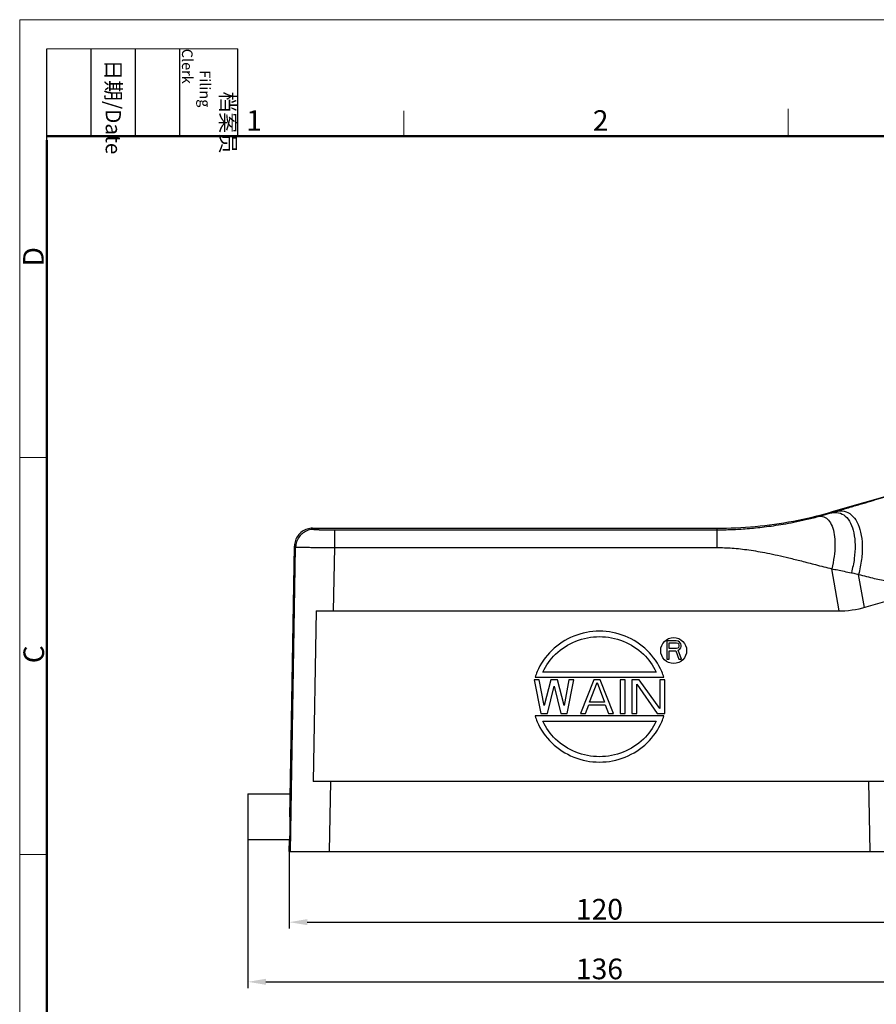
# Model space of a CAD drawing. Units: millimetres. Extents: x 1558 to 2004, y 481 to 796.
# Drawn here: x 1558 to 1724, y 605 to 796 of the extents above; entities that cross this region are included whole.
import ezdxf

# ---------------------------------------------------------------- set-up
doc = ezdxf.new("R2010")
doc.units = ezdxf.units.MM
doc.header["$LTSCALE"] = 65.395
doc.header["$PDMODE"] = 3
doc.header["$PDSIZE"] = 8
doc.layers.get('0').update_dxf_attribs({"linetype": 'CONTINUOUS', "lineweight": 30})
doc.layers.get('Defpoints').update_dxf_attribs({"linetype": 'CONTINUOUS'})
doc.layers.add('02___PRT_ALL_AXES', color=7, linetype='CONTINUOUS')
doc.layers.add('Dim', color=3, linetype='CONTINUOUS', lineweight=15)
doc.layers.add('图框', color=7, linetype='CONTINUOUS', lineweight=20)
doc.styles.add('Romans字体', font='romans.shx', dxfattribs={"width": 0.75})
doc.styles.get("Standard").update_dxf_attribs({"font": '仿宋_GB2312_0.ttf', "width": 0.75})
doc.dimstyles.new('01', dxfattribs={"dimtxt": 4, "dimasz": 3.5, "dimexe": 1.2, "dimexo": 0.2, "dimgap": 0.5, "dimtad": 1, "dimdec": 1, "dimdsep": 46, "dimtxsty": 'Romans字体', "dimcen": 0, "dimclrd": 1, "dimclre": 6, "dimclrt": 4, "dimazin": 2, "dimtfac": 1, "dimtdec": 1, "dimtofl": 0, "dimtmove": 0, "dimatfit": 3, "dimfxl": 1, "dimtolj": 1, "dimtzin": 0, "dimarcsym": 0})

# ---------------------------------------------------------------- blocks, each defined once
blk = doc.blocks.new('A4图框-NEW')
at = {"layer": '图框', "color": 1, "lineweight": 18}
for q in [(833.41, 480.53), (1130.41, 690.53)]:
    blk.add_line((833.41, 690.53), q, dxfattribs=at)
at = {"layer": '图框', "lineweight": -3}
for p, q in [((836.91, 675.02), (836.91, 686.79)), ((842.62, 675.53), (842.62, 686.79)), ((848.33, 675.53), (848.33, 686.79)), ((854.05, 675.53), (854.05, 686.79)), ((861.54, 675.53), (861.54, 686.79)), ((836.91, 675.02), (836.91, 684.5)), ((842.62, 675.53), (842.62, 685.02)), ((848.33, 675.53), (848.33, 685.02)), ((854.05, 675.53), (854.05, 685.02))]:
    blk.add_line(p, q, dxfattribs=at)
at = {"layer": '图框', "lineweight": 18}
blk.add_line((836.91, 686.79), (861.54, 686.79), dxfattribs=at)
at = {"layer": '图框', "color": 6}
for p, q in [((882.95, 678.8), (882.95, 675.53)), ((932.48, 679.03), (932.48, 675.53)), ((836.91, 634.07), (833.41, 634.07)), ((836.91, 582.89), (833.41, 582.89))]:
    blk.add_line(p, q, dxfattribs=at)
at = {"layer": '图框', "lineweight": 50}
for p, q in [((836.91, 675.53), (1126.93, 675.53)), ((836.91, 484.02), (836.91, 675.02))]:
    blk.add_line(p, q, dxfattribs=at)
at = {"layer": '图框', "char_height": 1.959, "width": 11.2554, "attachment_point": 4, "rotation": 270}
for s, insert in [('\\pi2.8203;档案员{\\H0.7x;\\P\\pi1.4159;\\Fromans|c134;Filing Clerk\\fFangSong_GB2312|b0|i0|c134|p49; }', (857.79, 686.79)), ('\\pi0.7115;日期{\\Fromans|c134;/Date}', (845.48, 686.79))]:
    blk.add_mtext(s, dxfattribs=dict(at, insert=insert))
at = {"layer": '图框', "color": 6, "char_height": 2.65, "width": 2.5579, "attachment_point": 1, "style": 'Romans字体'}
for s, insert in [('1', (862.63, 678.86)), ('2', (907.3, 678.86))]:
    blk.add_mtext(s, dxfattribs=dict(at, insert=insert))
at = {"layer": '图框', "color": 6, "char_height": 2.65, "width": 2.5579, "attachment_point": 1, "rotation": 90, "style": 'Romans字体'}
for s, insert in [('D', (833.85, 658.73)), ('C', (833.9, 607.55))]:
    blk.add_mtext(s, dxfattribs=dict(at, insert=insert))
blk = doc.blocks.new('*D4')
at = {"color": 6, "lineweight": -2}
for p, q in [((1610.45, 634.97), (1610.45, 619.77)), ((1730.45, 634.97), (1730.45, 619.77))]:
    blk.add_line(p, q, dxfattribs=at)
at = {"color": 1, "lineweight": -2}
blk.add_line((1613.95, 620.97), (1726.95, 620.97), dxfattribs=at)
at = {"color": 1}
for points in [[(1613.95, 621.56), (1613.95, 620.39), (1610.45, 620.97)], [(1726.95, 621.56), (1726.95, 620.39), (1730.45, 620.97)]]:
    blk.add_solid(points, dxfattribs=at)
at = {"layer": 'Defpoints', "color": 0}
for p in [(1610.45, 635.17), (1730.45, 635.17), (1730.45, 620.97)]:
    blk.add_point(p, dxfattribs=at)
at = {"color": 4, "lineweight": 0, "insert": (1670.45, 623.47), "char_height": 4, "attachment_point": 5, "style": 'Romans字体'}
blk.add_mtext('\\A1;120', dxfattribs=at)
blk = doc.blocks.new('*D6')
at = {"layer": 'Defpoints', "color": 0}
for p in [(1602.46, 641.37), (1738.44, 641.37), (1738.44, 609.43)]:
    blk.add_point(p, dxfattribs=at)
at = {"layer": 'Dim', "color": 6, "lineweight": -2}
for p, q in [((1602.46, 641.17), (1602.46, 608.23)), ((1738.44, 641.17), (1738.44, 608.23))]:
    blk.add_line(p, q, dxfattribs=at)
at = {"layer": 'Dim', "color": 1, "lineweight": -2}
blk.add_line((1605.96, 609.43), (1734.94, 609.43), dxfattribs=at)
at = {"layer": 'Dim', "color": 1}
for points in [[(1605.96, 610.02), (1605.96, 608.85), (1602.46, 609.43)], [(1734.94, 610.02), (1734.94, 608.85), (1738.44, 609.43)]]:
    blk.add_solid(points, dxfattribs=at)
at = {"layer": 'Dim', "color": 4, "insert": (1670.45, 611.93), "char_height": 4, "attachment_point": 5, "style": 'Romans字体'}
blk.add_mtext('\\A1;136', dxfattribs=at)

msp = doc.modelspace()

# ---------------------------------------------------------------- linework, layer by layer
at = {"linetype": 'Continuous'}
for p, q in [((1731.38, 704.91), (1715.18, 700.27)), ((1715.18, 700.27), (1715.2, 700.12)), ((1614.97, 697.17), (1615.2, 696.94)), ((1614.97, 697.17), (1693.13, 697.17)), ((1693.13, 697.17), (1693.17, 696.87)), ((1619.19, 696.87), (1619.19, 693.43)), ((1693.17, 696.87), (1693.17, 693.43)), ((1610.7, 634.67), (1611.7, 693.5)), ((1611.47, 693.73), (1611.7, 693.5)), ((1619.19, 693.43), (1618.98, 681.17)), ((1716.82, 681.17), (1715.36, 689.34)), ((1721.69, 681.85), (1720.55, 688.24)), ((1722.02, 681.94), (1736.76, 686.17)), ((1615.65, 681.17), (1615.08, 648.17)), ((1615.65, 681.17), (1716.51, 681.17)), ((1725.82, 648.17), (1615.08, 648.17)), ((1618.42, 648.17), (1618.19, 634.67)), ((1722.48, 648.17), (1722.71, 634.67)), ((1610.45, 634.67), (1730.45, 634.67))]:
    msp.add_line(p, q, dxfattribs=at)
at = {"lineweight": 30}
for p, q in [((1685.27, 675.41), (1683.48, 675.41)), ((1683.48, 675.41), (1683.48, 671.83)), ((1683.93, 675.03), (1685.35, 675.03)), ((1683.93, 673.89), (1683.93, 675.03)), ((1685.64, 675.33), (1685.27, 675.41)), ((1685.35, 675.03), (1685.57, 674.95)), ((1685.57, 674.95), (1685.72, 674.8)), ((1685.94, 675.1), (1685.64, 675.33)), ((1685.72, 674.8), (1685.79, 674.57)), ((1685.79, 674.34), (1685.72, 674.11)), ((1685.79, 674.57), (1685.79, 674.34)), ((1686.17, 674.8), (1685.94, 675.1)), ((1686.24, 674.57), (1686.17, 674.8)), ((1686.17, 674.04), (1686.24, 674.27)), ((1686.24, 674.27), (1686.24, 674.57)), ((1685.35, 673.89), (1683.93, 673.89)), ((1683.93, 673.43), (1685.2, 673.43)), ((1683.93, 671.83), (1683.93, 673.43)), ((1685.2, 673.43), (1685.79, 671.83)), ((1685.57, 673.96), (1685.35, 673.89)), ((1685.72, 674.11), (1685.57, 673.96)), ((1685.64, 673.58), (1685.94, 673.73)), ((1686.32, 671.83), (1685.64, 673.58)), ((1685.94, 673.73), (1686.17, 674.04)), ((1683.48, 671.83), (1683.93, 671.83)), ((1685.79, 671.83), (1686.32, 671.83)), ((1681.4, 669.36), (1659.5, 669.36)), ((1657.84, 667.85), (1659.11, 661.33)), ((1658.8, 667.85), (1657.84, 667.85)), ((1657.99, 668.33), (1682.91, 668.33)), ((1659.75, 662.86), (1658.8, 667.85)), ((1661.03, 667.85), (1659.75, 662.86)), ((1660.39, 661.33), (1661.67, 666.6)), ((1662.31, 667.85), (1661.03, 667.85)), ((1661.67, 666.6), (1662.95, 661.33)), ((1663.59, 662.86), (1662.31, 667.85)), ((1664.54, 667.85), (1663.59, 662.86)), ((1664.22, 661.33), (1665.5, 667.85)), ((1665.5, 667.85), (1664.54, 667.85)), ((1669.33, 667.85), (1666.78, 661.33)), ((1668.53, 663.55), (1669.97, 667.3)), ((1670.61, 667.85), (1669.33, 667.85)), ((1669.97, 667.3), (1671.41, 663.55)), ((1673.16, 661.33), (1670.61, 667.85)), ((1675.4, 667.85), (1674.44, 667.85)), ((1674.44, 667.85), (1674.44, 661.33)), ((1675.4, 661.33), (1675.4, 667.85)), ((1678.11, 667.85), (1676.68, 667.85)), ((1676.68, 667.85), (1676.68, 661.33)), ((1677.64, 667.02), (1681.63, 661.33)), ((1677.64, 661.33), (1677.64, 667.02)), ((1682.11, 662.3), (1678.11, 667.85)), ((1683.06, 667.85), (1682.11, 667.85)), ((1682.11, 667.85), (1682.11, 662.3)), ((1683.06, 661.33), (1683.06, 667.85)), ((1667.74, 661.33), (1668.37, 662.99)), ((1668.37, 662.99), (1671.57, 662.99)), ((1671.41, 663.55), (1668.53, 663.55)), ((1671.57, 662.99), (1672.21, 661.33)), ((1659.11, 661.33), (1660.39, 661.33)), ((1662.95, 661.33), (1664.22, 661.33)), ((1666.78, 661.33), (1667.74, 661.33)), ((1672.21, 661.33), (1673.16, 661.33)), ((1674.44, 661.33), (1675.4, 661.33)), ((1676.68, 661.33), (1677.64, 661.33)), ((1681.63, 661.33), (1683.06, 661.33)), ((1682.91, 660.85), (1657.99, 660.85)), ((1659.5, 659.82), (1681.4, 659.82))]:
    msp.add_line(p, q, dxfattribs=at)
msp.add_circle((1684.79, 673.5), 2.51, dxfattribs=at)
at = {"linetype": 'Continuous'}
msp.add_arc((1716.51, 701.17), 20, 270, 286, dxfattribs=at)
for points, knots in [([(1716.16, 700.41), (1716.98, 700.66), (1718.54, 701.12), (1720.78, 701.79), (1722.84, 702.4), (1724.74, 702.97), (1726.53, 703.5), (1728.23, 703.99), (1729.84, 704.46), (1730.88, 704.77), (1731.38, 704.91)], [0, 0, 0, 0, 2.555801, 4.887752, 7.021434, 8.994091, 10.845605, 12.621069, 14.306123, 15.871906, 15.871906, 15.871906, 15.871906]), ([(1693.13, 697.17), (1695.61, 697.17), (1700.58, 697.4), (1707.96, 698.44), (1712.79, 699.58), (1715.18, 700.27)], [0, 0, 0, 0, 7.442921, 14.885828, 22.328749, 22.328749, 22.328749, 22.328749]), ([(1693.17, 696.87), (1693.64, 696.87), (1694.58, 696.88), (1696.01, 696.92), (1697.5, 696.99), (1699.05, 697.1), (1700.66, 697.24), (1702.34, 697.42), (1704.13, 697.66), (1706.04, 697.96), (1708.12, 698.35), (1710.38, 698.83), (1711.95, 699.22), (1712.76, 699.43)], [0, 0, 0, 0, 1.387807, 2.824822, 4.312715, 5.857561, 7.468312, 9.159255, 10.950214, 12.872927, 14.970298, 17.277516, 19.811953, 19.811953, 19.811953, 19.811953]), ([(1712.76, 699.43), (1713.02, 699.5), (1713.54, 699.64), (1714.35, 699.87), (1714.91, 700.04), (1715.2, 700.12)], [0, 0, 0, 0, 0.788899, 1.626647, 2.531408, 2.531408, 2.531408, 2.531408]), ([(1712.76, 699.43), (1713.11, 699.51), (1713.88, 699.49), (1714.86, 698.74), (1715.51, 697.49), (1715.89, 695.91), (1715.97, 694.75), (1715.97, 694.15)], [0, 0, 0, 0, 1.063819, 2.166393, 3.527721, 5.226244, 7.005352, 7.005352, 7.005352, 7.005352]), ([(1715.2, 700.12), (1715.3, 700.15), (1715.52, 700.22), (1715.84, 700.31), (1716.05, 700.38), (1716.16, 700.41)], [0, 0, 0, 0, 0.32956, 0.665539, 1.004825, 1.004825, 1.004825, 1.004825]), ([(1715.2, 700.12), (1715.68, 700.25), (1716.7, 700.31), (1718.11, 699.55), (1719.11, 698.11), (1719.72, 696.18), (1719.94, 693.84), (1719.77, 691.24), (1719.4, 689.47), (1719.15, 688.57)], [0, 0, 0, 0, 1.485729, 2.933549, 4.595474, 6.602549, 8.960229, 11.595696, 14.392132, 14.392132, 14.392132, 14.392132]), ([(1716.16, 700.41), (1716.68, 700.55), (1717.77, 700.61), (1719.29, 699.82), (1720.38, 698.32), (1721.06, 696.28), (1721.33, 693.82), (1721.18, 691.07), (1720.8, 689.19), (1720.55, 688.24)], [0, 0, 0, 0, 1.594305, 3.146092, 4.915073, 7.039904, 9.529578, 12.31071, 15.263196, 15.263196, 15.263196, 15.263196]), ([(1614.97, 697.17), (1614.61, 697.17), (1613.88, 697.06), (1612.9, 696.56), (1612.12, 695.79), (1611.61, 694.82), (1611.48, 694.09), (1611.47, 693.73)], [0, 0, 0, 0, 1.079607, 2.172071, 3.242024, 4.334488, 5.414095, 5.414095, 5.414095, 5.414095]), ([(1615.2, 696.94), (1614.84, 696.94), (1614.11, 696.83), (1613.13, 696.33), (1612.34, 695.56), (1611.83, 694.59), (1611.7, 693.86), (1611.7, 693.5)], [0, 0, 0, 0, 1.082654, 2.165388, 3.248152, 4.330885, 5.413539, 5.413539, 5.413539, 5.413539]), ([(1615.2, 696.94), (1615.2, 696.94), (1615.23, 696.94), (1615.27, 696.93), (1615.34, 696.92), (1615.44, 696.92), (1615.56, 696.91), (1615.71, 696.91), (1615.88, 696.9), (1616.07, 696.9), (1616.28, 696.89), (1616.52, 696.89), (1616.77, 696.89), (1617.03, 696.88), (1617.31, 696.88), (1617.61, 696.88), (1617.91, 696.88), (1618.23, 696.87), (1618.54, 696.87), (1618.87, 696.87), (1619.09, 696.87), (1619.19, 696.87)], [0, 0, 0, 0, 0.019798, 0.065746, 0.13785, 0.235591, 0.35838, 0.505518, 0.676139, 0.869033, 1.08263, 1.315533, 1.566413, 1.833761, 2.115735, 2.410169, 2.715037, 3.028541, 3.348676, 3.673161, 3.99965, 3.99965, 3.99965, 3.99965]), ([(1619.19, 696.87), (1621.66, 696.87), (1626.42, 696.87), (1633.34, 696.87), (1639.78, 696.87), (1645.8, 696.87), (1651.42, 696.87), (1656.66, 696.87), (1661.54, 696.87), (1666.11, 696.87), (1670.36, 696.87), (1674.33, 696.87), (1678.04, 696.87), (1681.5, 696.87), (1684.72, 696.87), (1687.73, 696.87), (1690.52, 696.87), (1692.31, 696.87), (1693.17, 696.87)], [0, 0, 0, 0, 7.39619, 14.295555, 20.733515, 26.740933, 32.346612, 37.577426, 42.458448, 47.013075, 51.263137, 55.229017, 58.929682, 62.382609, 65.603547, 68.605697, 71.397662, 73.978181, 73.978181, 73.978181, 73.978181]), ([(1611.7, 693.5), (1611.71, 693.5), (1611.75, 693.5), (1611.84, 693.5), (1611.97, 693.5), (1612.15, 693.5), (1612.38, 693.49), (1612.66, 693.49), (1612.98, 693.49), (1613.34, 693.48), (1613.74, 693.48), (1614.17, 693.48), (1614.64, 693.47), (1615.14, 693.47), (1615.67, 693.46), (1616.22, 693.46), (1616.79, 693.45), (1617.38, 693.45), (1617.98, 693.44), (1618.58, 693.44), (1618.99, 693.44), (1619.19, 693.43)], [0, 0, 0, 0, 0.035729, 0.12139, 0.256334, 0.439455, 0.6696, 0.945436, 1.265323, 1.626989, 2.027482, 2.464175, 2.934577, 3.435855, 3.964552, 4.516607, 5.088215, 5.676006, 6.276221, 6.884579, 7.496865, 7.496865, 7.496865, 7.496865]), ([(1619.19, 693.43), (1621.66, 693.43), (1626.42, 693.43), (1633.34, 693.43), (1639.78, 693.43), (1645.8, 693.43), (1651.42, 693.43), (1656.66, 693.43), (1661.54, 693.43), (1666.11, 693.43), (1670.36, 693.43), (1674.33, 693.43), (1678.04, 693.43), (1681.5, 693.43), (1684.72, 693.43), (1687.73, 693.44), (1690.52, 693.43), (1692.31, 693.44), (1693.17, 693.43)], [0, 0, 0, 0, 7.39619, 14.295555, 20.733515, 26.740933, 32.346612, 37.577426, 42.458448, 47.013075, 51.263137, 55.229017, 58.929682, 62.382609, 65.603547, 68.605697, 71.397662, 73.978181, 73.978181, 73.978181, 73.978181]), ([(1693.17, 693.43), (1693.66, 693.43), (1694.64, 693.41), (1696.15, 693.33), (1697.72, 693.18), (1699.37, 692.98), (1701.1, 692.7), (1702.96, 692.36), (1704.96, 691.93), (1707.15, 691.42), (1709.6, 690.81), (1712.37, 690.09), (1714.32, 689.59), (1715.36, 689.34)], [0, 0, 0, 0, 1.44946, 2.956475, 4.529486, 6.182265, 7.932618, 9.805489, 11.833921, 14.067403, 16.572827, 19.4125, 22.627988, 22.627988, 22.627988, 22.627988]), ([(1715.97, 693.92), (1715.97, 693.17), (1715.85, 691.63), (1715.55, 690.11), (1715.36, 689.34)], [0, 0, 0, 0, 2.250569, 4.631364, 4.631364, 4.631364, 4.631364]), ([(1715.36, 689.34), (1715.75, 689.26), (1716.54, 689.09), (1717.8, 688.82), (1718.68, 688.65), (1719.15, 688.57)], [0, 0, 0, 0, 1.168253, 2.448132, 3.862162, 3.862162, 3.862162, 3.862162]), ([(1719.15, 688.57), (1719.3, 688.53), (1719.61, 688.46), (1720.07, 688.34), (1720.39, 688.27), (1720.55, 688.24)], [0, 0, 0, 0, 0.466618, 0.950755, 1.436483, 1.436483, 1.436483, 1.436483]), ([(1720.55, 688.24), (1721.56, 687.96), (1723.47, 687.48), (1726.22, 686.93), (1728.68, 686.55), (1730.91, 686.32), (1732.97, 686.22), (1734.88, 686.23), (1736.11, 686.31), (1736.7, 686.36)], [0, 0, 0, 0, 3.143129, 5.924323, 8.394503, 10.617522, 12.656047, 14.570766, 16.348598, 16.348598, 16.348598, 16.348598])]:
    msp.add_open_spline(points, degree=3, knots=knots, dxfattribs=at)
msp.add_open_spline([(1715.97, 694.15), (1715.97, 694.08), (1715.97, 694), (1715.97, 693.92)], degree=3, dxfattribs=at)
at = {"color": 0, "linetype": 'Continuous'}
for points in [[(1682.91, 668.33), (1682.79, 668.7), (1682.08, 670.63), (1679.89, 673.79), (1675.55, 676.59), (1670.45, 677.57), (1665.35, 676.59), (1661.01, 673.79), (1658.82, 670.63), (1658.11, 668.7), (1657.99, 668.33)], [(1657.99, 660.85), (1658.11, 660.48), (1658.82, 658.55), (1661.01, 655.39), (1665.35, 652.6), (1670.45, 651.61), (1675.55, 652.6), (1679.89, 655.39), (1682.08, 658.55), (1682.79, 660.48), (1682.91, 660.85)]]:
    msp.add_open_spline(points, degree=3, knots=[0, 0, 0, 0, 1.175273, 6.158587, 11.201281, 16.285545, 21.369809, 26.412503, 31.395817, 32.57109, 32.57109, 32.57109, 32.57109], dxfattribs=at)
at = {"lineweight": 30}
for points in [[(1659.5, 669.36), (1660.1, 670.64), (1661.86, 673.11), (1665.76, 675.61), (1670.45, 676.5), (1675.15, 675.61), (1679.04, 673.11), (1680.8, 670.64), (1681.4, 669.36)], [(1681.4, 659.82), (1680.8, 658.54), (1679.04, 656.07), (1675.15, 653.58), (1670.45, 652.68), (1665.76, 653.58), (1661.86, 656.07), (1660.1, 658.54), (1659.5, 659.82)]]:
    msp.add_open_spline(points, degree=3, knots=[0, 0, 0, 0, 4.226744, 8.866, 13.546789, 18.227579, 22.866835, 27.093578, 27.093578, 27.093578, 27.093578], dxfattribs=at)
at = {"layer": '02___PRT_ALL_AXES', "linetype": 'Continuous'}
for p, q in [((1610.56, 641.37), (1611.47, 693.73)), ((1602.46, 645.77), (1602.46, 636.97)), ((1602.46, 645.77), (1610.64, 645.77)), ((1610.56, 645.77), (1610.56, 638.26)), ((1602.46, 636.97), (1610.74, 636.97)), ((1610.45, 634.67), (1610.48, 636.97))]:
    msp.add_line(p, q, dxfattribs=at)
msp.add_open_spline([(1610.56, 638.26), (1610.55, 638.03), (1610.57, 637.6), (1610.46, 637.28), (1610.53, 636.97), (1610.48, 636.97)], degree=3, knots=[0, 0, 0, 0, 0.699966, 1.140377, 1.29199, 1.29199, 1.29199, 1.29199], dxfattribs=at)

# ---------------------------------------------------------------- block references
at = {"layer": 'Dim', "xscale": 1.5, "yscale": 1.5, "zscale": 1.5}
msp.add_blockref('A4图框-NEW', (308.22, -240.27), dxfattribs=at)

# ---------------------------------------------------------------- dimensions: what is measured, and where the dimension line sits
at = {"lineweight": 0}
dim = msp.add_linear_dim(base=(1730.45, 620.97), p1=(1610.45, 635.17), p2=(1730.45, 635.17), dimstyle='01', dxfattribs=at)
dim.commit()
dim.dimension.update_dxf_attribs({"geometry": '*D4', "text_midpoint": (1670.45, 623.47)})
at = {"layer": 'Dim'}
dim = msp.add_linear_dim(base=(1738.44, 609.43), p1=(1602.46, 641.37), p2=(1738.44, 641.37), dimstyle='01', dxfattribs=at)
dim.commit()
dim.dimension.update_dxf_attribs({"geometry": '*D6', "text_midpoint": (1670.45, 611.93)})

doc.saveas('drawing.dxf')
